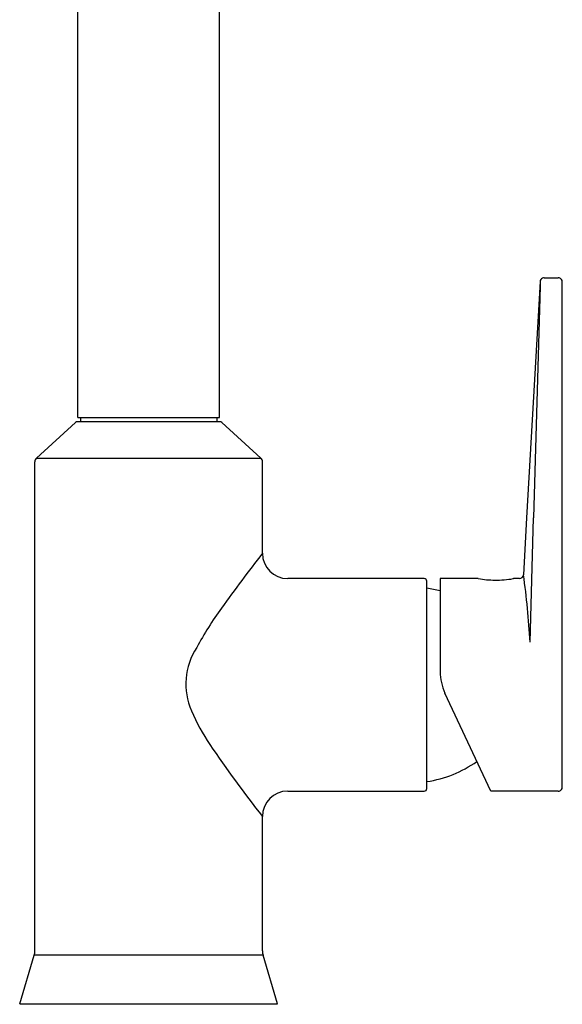
# Model space of a CAD drawing. Extents: x 4426.9 to 4431.1, y 252.8 to 268.1.
# Drawn here: x 4426.9 to 4431.1, y 252.8 to 260.4 of the extents above; entities that cross this region are included whole.
import ezdxf

# ---------------------------------------------------------------- set-up
doc = ezdxf.new("R2010")
doc.units = 0
doc.header["$LTSCALE"] = 0.64311
doc.layers.get('0').update_dxf_attribs({"color": 255, "linetype": 'CONTINUOUS'})
doc.layers.get('DEFPOINTS').update_dxf_attribs({"linetype": 'CONTINUOUS'})
doc.styles.get("Standard").update_dxf_attribs({"font": 'txt', "width": 0.8})

msp = doc.modelspace()

# ---------------------------------------------------------------- linework, layer by layer
for p, q in [((4427.3143, 257.3389), (4427.3143, 260.8919)), ((4428.4167, 257.3389), (4428.4167, 260.8919)), ((4430.912, 258.3969), (4430.8079, 256.5586)), ((4430.913, 258.4026), (4430.912, 258.3631)), ((4430.94, 258.4264), (4430.9322, 258.4245)), ((4430.9436, 258.4266), (4430.94, 258.4264)), ((4430.9436, 258.4266), (4431.054, 258.4266)), ((4431.0855, 254.4649), (4431.0855, 258.3951)), ((4430.912, 258.3631), (4430.8609, 256.5586)), ((4427.2968, 257.3022), (4426.9925, 257.0238)), ((4428.4208, 257.3074), (4427.3101, 257.3074)), ((4427.3143, 257.3389), (4428.4167, 257.3389)), ((4427.334, 257.3389), (4427.334, 257.3074)), ((4428.397, 257.3389), (4428.397, 257.3074)), ((4428.7385, 257.0238), (4428.4341, 257.3022)), ((4426.9797, 253.1908), (4426.9797, 256.9947)), ((4426.9925, 257.0238), (4428.7385, 257.0238)), ((4428.7513, 256.2837), (4428.7513, 256.9947)), ((4430.8079, 256.5586), (4430.7829, 256.1166)), ((4430.8343, 255.5929), (4430.8609, 256.5586)), ((4430.0111, 256.0869), (4428.9482, 256.0869)), ((4430.4315, 256.0869), (4430.1352, 256.0869)), ((4430.1352, 256.0869), (4430.1352, 255.3628)), ((4430.7035, 256.0868), (4430.7052, 256.0869)), ((4430.7514, 256.0869), (4430.7052, 256.0869)), ((4430.0308, 254.453), (4430.0308, 256.0672)), ((4431.0847, 255.3062), (4431.0855, 255.3058)), ((4430.5279, 254.4334), (4430.1721, 255.1964)), ((4428.9482, 254.4333), (4430.0111, 254.4333)), ((4431.054, 254.4334), (4430.5279, 254.4334)), ((4428.7513, 253.1908), (4428.7513, 254.2365)), ((4426.8615, 252.7798), (4426.9747, 253.1569)), ((4428.7563, 253.1569), (4426.9747, 253.1569)), ((4428.8694, 252.7798), (4428.7563, 253.1569)), ((4426.8615, 252.7798), (4428.8694, 252.7798))]:
    msp.add_line(p, q)
for centre, radius, start, end in [((4430.9452, 258.3937), 0.0334, 112.99126, 174.55507), ((4431.054, 258.3951), 0.0315, 359.97763, 90.02358), ((4427.3101, 257.2877), 0.0197, 89.96403, 132.44709), ((4428.4208, 257.2877), 0.0197, 47.5529, 90), ((4427.019, 256.9947), 0.0394, 132.4471, 180), ((4428.7119, 256.9947), 0.0394, 0, 47.5529), ((4439.2174, 248.1376), 13.2626, 142.10513, 144.40068), ((4428.9482, 256.2837), 0.1969, 180.00064, 269.9996), ((4430.0111, 256.0672), 0.0197, 0, 90), ((4430.5712, 256.8966), 0.8216, 260.2129, 269.23412), ((4430.571, 256.8248), 0.7499, 269.17963, 280.18083), ((4430.7514, 256.1184), 0.0315, 270.01273, 356.6572), ((4425.1928, 255.3027), 5.649, 2.9446, 8.28331), ((4429.9112, 255.1542), 0.8661, 75.01657, 82.06294), ((4430.5904, 254.281), 2.672, 143.82871, 151.63086), ((4428.6758, 255.266), 0.5211, 146.89843, 203.53574), ((4430.5289, 255.3628), 0.3937, 180, 205), ((4429.685, 255.7065), 1.6222, 203.56636, 214.11881), ((4435.9564, 259.9311), 9.1838, 213.99217, 218.32125), ((4429.9112, 255.366), 0.8661, 277.93706, 305.96244), ((4431.054, 254.4649), 0.0315, 269.99276, 0.05688), ((4428.9482, 254.2365), 0.1969, 90.00081, 179.99919), ((4430.0111, 254.453), 0.0197, 270, 0), ((4426.8615, 253.1908), 0.1181, 343.30076, 0), ((4428.8694, 253.1908), 0.1181, 180, 196.69924)]:
    msp.add_arc(centre, radius, start, end)

# ---------------------------------------------------------------- texts
at = {"layer": 'DEFPOINTS'}
for tag, p, s in [('TRADENAME', (4427.8655, 252.7767), 'TAUT'), ('MODELNUMBER', (4427.8656, 252.7784), 'K-21367T-4E'), ('PRODUCT', (4427.8656, 252.7751), 'KITCHEN SINK FAUCET')]:
    msp.add_attdef(tag, p, s, height=0.001, dxfattribs=at)

doc.saveas('drawing.dxf')
